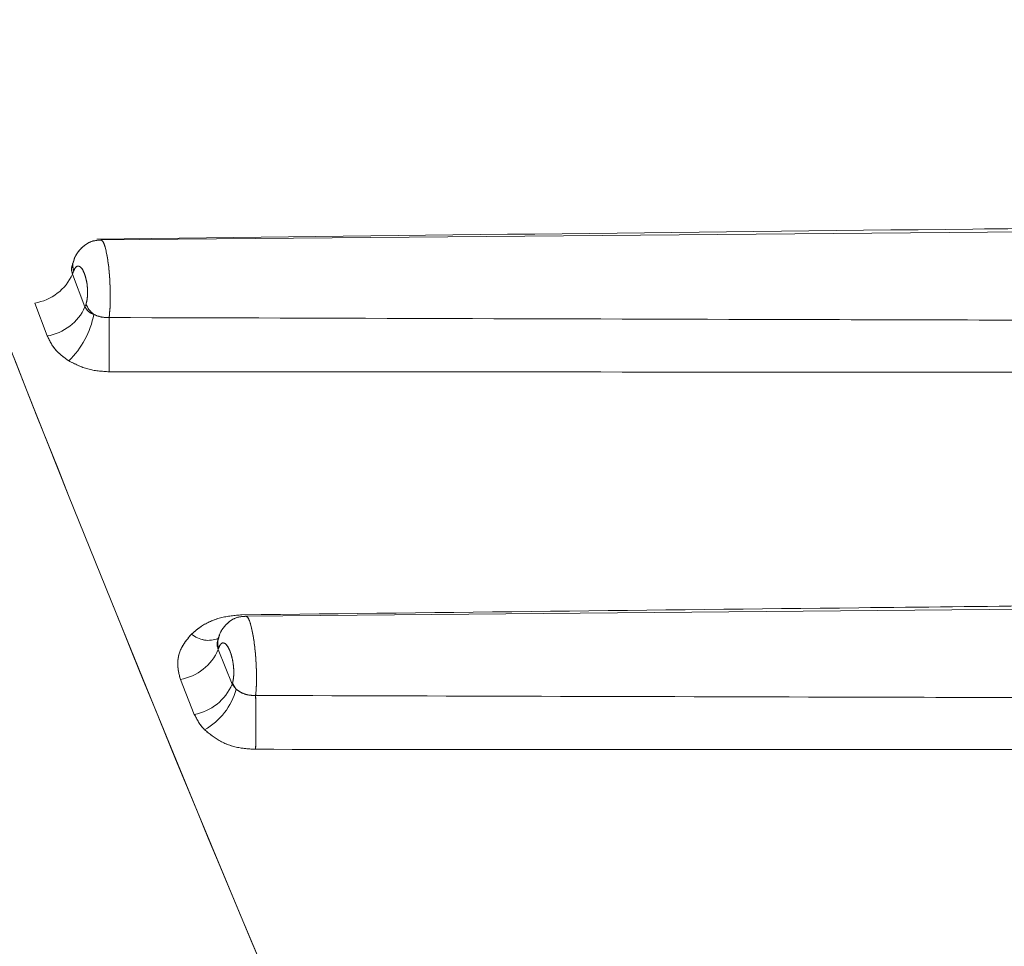
# Model space of a CAD drawing. Units: inches. Extents: x 4 to 149, y 2 to 97.
# Drawn here: x 41 to 41, y 85 to 85 of the extents above; entities that cross this region are included whole.
import ezdxf

# ---------------------------------------------------------------- set-up
doc = ezdxf.new("R2010")
doc.units = ezdxf.units.IN
doc.header["$LTSCALE"] = 9
doc.header["$MEASUREMENT"] = 0
doc.linetypes.add('PHANTOM', pattern=[0.49999999999999994, 0.25, -0.05, 0.05, -0.05, 0.05, -0.05])

msp = doc.modelspace()

# ---------------------------------------------------------------- linework, layer by layer
at = {"color": 7, "linetype": 'Continuous', "lineweight": 15}
for p, q in [((41.0944657262361, 84.77264758696204), (40.87827915847589, 84.77076095536705)), ((40.87495207157259, 84.7669288160051), (40.87481758456584, 84.76653949032242)), ((40.87481758456587, 84.7665394903227), (40.87634420526032, 84.76250133448977)), ((40.87168937483388, 84.75892519723446), (40.87016275413946, 84.76297590818974)), ((40.87634420526032, 84.76250133448977), (40.87647149834526, 84.76286994456554)), ((41.0944657262361, 84.72617830789804), (40.89613318131544, 84.72444748599992)), ((40.89280488580332, 84.72050238946136), (40.89274981541427, 84.72032408278513)), ((40.89274981541427, 84.72032408278513), (40.89445635373666, 84.7160434808913)), ((40.88980152331022, 84.71234096622055), (40.88809498498785, 84.71663195329099)), ((40.89445635373666, 84.7160434808913), (40.89450537386403, 84.71620227757379)), ((40.89445635373666, 84.7160434808913), (40.89495946364556, 84.71543162194206))]:
    msp.add_line(p, q, dxfattribs=at)
at = {"color": 7, "linetype": 'PHANTOM', "lineweight": 0}
for p, q in [((41.0944657262361, 84.77264758696204), (40.87827915847589, 84.77076095536705)), ((41.0944657262361, 84.77264758696204), (40.87827915847589, 84.77076095536705)), ((40.87495207157259, 84.7669288160051), (40.87481758456584, 84.76653949032242)), ((40.87495207157259, 84.7669288160051), (40.87481758456584, 84.76653949032242)), ((40.87481758456587, 84.7665394903227), (40.87634420526032, 84.76250133448977)), ((40.87481758456587, 84.7665394903227), (40.87634420526032, 84.76250133448977)), ((40.87168937483388, 84.75892519723446), (40.87016275413946, 84.76297590818974)), ((40.87168937483388, 84.75892519723446), (40.87016275413946, 84.76297590818974)), ((40.87634420526032, 84.76250133448977), (40.87647149834526, 84.76286994456554)), ((40.87634420526032, 84.76250133448977), (40.87647149834526, 84.76286994456554)), ((41.0944657262361, 84.72617830789804), (40.89613318131544, 84.72444748599992)), ((41.0944657262361, 84.72617830789804), (40.89613318131544, 84.72444748599992)), ((40.89280488580332, 84.72050238946136), (40.89274981541427, 84.72032408278513)), ((40.89280488580332, 84.72050238946136), (40.89274981541427, 84.72032408278513)), ((40.89274981541427, 84.72032408278513), (40.89445635373666, 84.7160434808913)), ((40.89274981541427, 84.72032408278513), (40.89445635373666, 84.7160434808913)), ((40.88980152331022, 84.71234096622055), (40.88809498498785, 84.71663195329099)), ((40.88980152331022, 84.71234096622055), (40.88809498498785, 84.71663195329099)), ((40.89445635373666, 84.7160434808913), (40.89450537386403, 84.71620227757379)), ((40.89445635373666, 84.7160434808913), (40.89450537386403, 84.71620227757379)), ((40.89445635373666, 84.7160434808913), (40.89495946364556, 84.71543162194206)), ((40.89445635373666, 84.7160434808913), (40.89495946364556, 84.71543162194206))]:
    msp.add_line(p, q, dxfattribs=at)
at = {"color": 7, "linetype": 'Continuous', "lineweight": 15, "flags": 128}
msp.add_lwpolyline([(40.89275622974775, 84.72170041740057), (40.89281365063399, 84.72186003553331), (40.89289788123653, 84.7220345106094)], dxfattribs=at)
at = {"color": 7, "linetype": 'PHANTOM', "lineweight": 0, "flags": 128}
msp.add_lwpolyline([(40.89275622974775, 84.72170041740057), (40.89281365063399, 84.72186003553331), (40.89289788123653, 84.7220345106094)], dxfattribs=at)
msp.add_lwpolyline([(40.89275622974775, 84.72170041740057), (40.89281365063399, 84.72186003553331), (40.89289788123653, 84.7220345106094)], dxfattribs=at)
at = {"color": 8, "linetype": 'Continuous', "lineweight": 15}
for centre, radius, start, end in [((40.87670197793021, 84.767562058344), 0.001860958924917101, 161.7249972795632, 199.8937781088758), ((40.89155683360146, 84.72470503395216), 0.003253145733254893, 229.8811412225233, 291.7828066861795), ((40.89454478560777, 84.72117305482124), 0.001864683178044637, 163.5716445284293, 201.0797584668628)]:
    msp.add_arc(centre, radius, start, end, dxfattribs=at)
at = {"color": 8, "linetype": 'PHANTOM', "lineweight": 0}
for centre, radius, start, end in [((40.87670197793021, 84.767562058344), 0.001860958924917101, 161.7249972795632, 199.8937781088758), ((40.87670197793021, 84.767562058344), 0.001860958924917101, 161.7249972795632, 199.8937781088758), ((40.89155683360146, 84.72470503395216), 0.003253145733254893, 229.8811412225233, 291.7828066861795), ((40.89155683360146, 84.72470503395216), 0.003253145733254893, 229.8811412225233, 291.7828066861795), ((40.89454478560777, 84.72117305482124), 0.001864683178044637, 163.5716445284293, 201.0797584668628), ((40.89454478560777, 84.72117305482124), 0.001864683178044637, 163.5716445284293, 201.0797584668628)]:
    msp.add_arc(centre, radius, start, end, dxfattribs=at)
at = {"color": 7, "linetype": 'Continuous', "lineweight": 15}
for centre, radius, start, end in [((40.86914302961731, 84.76912980779782), 0.006237813598322589, 279.4086364261699, 335.4642787164262), ((40.87915879453657, 84.76385864629248), 0.002863405651445144, 200.1994224668734, 232.6359813890056), ((40.87066301850039, 84.76507865698791), 0.006238467300603522, 279.4693858237704, 335.5981441296486), ((40.86698633636157, 84.76350298698144), 0.01060992393304002, 313.9416488588806, 349.5732642102776), ((40.5182674148008, 84.7578535651599), 0.3610687800796247, 359.4700453420105, 0.529954657988064), ((40.88701301959498, 84.72277637447587), 0.006238955105520394, 279.986779041989, 336.8548840925929), ((40.8887150953382, 84.71848413393114), 0.006238496233774864, 280.029139832965, 336.9692824640964), ((40.88703012166233, 84.7176137084949), 0.008224108827773557, 299.3526864497869, 344.6135549963918), ((40.89691527196607, 84.71710314205569), 0.002572773926524196, 200.4966729238901, 220.518661612256), ((40.5328347987945, 84.71135143650383), 0.3645370445880283, 359.4787821848696, 0.5212178152451438)]:
    msp.add_arc(centre, radius, start, end, dxfattribs=at)
at = {"color": 7, "linetype": 'PHANTOM', "lineweight": 0}
for centre, radius, start, end in [((40.86914302961732, 84.76912980779781), 0.006237813598306247, 279.4086364260625, 335.4642787164908), ((40.86914302961732, 84.76912980779781), 0.006237813598306247, 279.4086364260625, 335.4642787164908), ((40.87915879453657, 84.76385864629248), 0.002863405651445144, 200.1994224668734, 232.6359813890056), ((40.87915879453657, 84.76385864629248), 0.002863405651445144, 200.1994224668734, 232.6359813890056), ((40.87066301850039, 84.76507865698791), 0.006238467300603522, 279.4693858237704, 335.5981441296486), ((40.87066301850039, 84.76507865698791), 0.006238467300603522, 279.4693858237704, 335.5981441296486), ((40.86698633636157, 84.76350298698144), 0.01060992393304002, 313.9416488588806, 349.5732642102776), ((40.86698633636157, 84.76350298698144), 0.01060992393304002, 313.9416488588806, 349.5732642102776), ((40.5182674148008, 84.7578535651599), 0.3610687800796247, 359.4700453420105, 0.529954657988064), ((40.5182674148008, 84.7578535651599), 0.3610687800796247, 359.4700453420105, 0.529954657988064), ((40.887013019595, 84.72277637447587), 0.006238955105512783, 279.9867790418604, 336.8548840925416), ((40.887013019595, 84.72277637447586), 0.006238955105497554, 279.9867790418188, 336.8548840926359), ((40.8887150953382, 84.71848413393114), 0.006238496233774864, 280.029139832965, 336.9692824640964), ((40.8887150953382, 84.71848413393114), 0.006238496233774864, 280.029139832965, 336.9692824640964), ((40.88703012166234, 84.7176137084949), 0.008224108827765761, 299.3526864497006, 344.6135549963655), ((40.8870301216623, 84.71761370849492), 0.008224108827811433, 299.3526864498624, 344.6135549962534), ((40.89691527196623, 84.71710314205576), 0.002572773926689462, 200.4966729241534, 220.5186616111972), ((40.89691527196623, 84.71710314205576), 0.002572773926689462, 200.4966729241534, 220.5186616111972), ((40.53283479879371, 84.7113514365038), 0.3645370445888167, 359.4787821848752, 0.5212178152484831), ((40.53283479879371, 84.7113514365038), 0.3645370445888167, 359.4787821848752, 0.5212178152484831)]:
    msp.add_arc(centre, radius, start, end, dxfattribs=at)
at = {"color": 7, "linetype": 'Continuous', "lineweight": 15}
for points, knots in [([(40.82380403371103, 84.86971143625856), (40.85033405956228, 84.80005235322469), (40.88077748024471, 84.72011798825109), (40.91542515902727, 84.64125650596924), (40.91987899647459, 84.63111913933228)], [0, 0, 0, 0, 0.8714535113513654, 1, 1, 1, 1]), ([(40.87333069221022, 84.59109608974677), (40.86887480311582, 84.60137068525268), (40.8339501115797, 84.6819016569848), (40.80367135313779, 84.76447724964939), (40.77725572944665, 84.83651738253944)], [0, 0, 0, 0, 0.1275856392256582, 1, 1, 1, 1]), ([(40.90217486799735, 82.88379387243867), (40.75846459595097, 82.9892135553226), (40.47034998151009, 83.20056206128594), (40.06942259379014, 83.55148246498032), (39.69374840291527, 83.9250221653466), (39.32963305578337, 84.33542452573461), (39.10836323629812, 84.63579358806113), (38.99124411445241, 84.79478029890646)], [0, 0, 0, 0, 0.1968194156333332, 0.394589400202224, 0.5877469426546694, 0.7817925817139735, 1, 1, 1, 1]), ([(40.87780909746358, 84.77085793322674), (40.91376338658188, 84.77127055114092), (40.95735079882483, 84.77177076815438), (41.02956971649431, 84.77257419293898), (41.06583430423203, 84.77296885334401), (41.0944657262361, 84.77328044350152)], [0, 0, 0, 0, 0.4978530747762238, 0.603547663960315, 1, 1, 1, 1]), ([(40.87828536500569, 84.770731297866), (40.87792736329518, 84.77070686966582), (40.87718015908554, 84.77065588428366), (40.87620151586665, 84.77008736425638), (40.87546512487796, 84.76927625786487), (40.87506732521698, 84.76861779987814), (40.87497072472081, 84.76820364822181), (40.87495493182634, 84.76813593994224)], [0, 0, 0, 0, 0.2288282738948602, 0.4775995323822578, 0.7103548650575495, 0.9526468783257497, 1, 1, 1, 1]), ([(40.87483659505, 84.76785304567322), (40.87480332279614, 84.76781114639459), (40.87476737100837, 84.76776587281681), (40.87486931897027, 84.76787044719099), (40.87487691728565, 84.76787824125633)], [0, 0, 0, 0, 0.925468687723418, 1, 1, 1, 1]), ([(40.87647149834526, 84.76286994456554), (40.87648479107976, 84.76291067749968), (40.87655542631867, 84.7631271251037), (40.87664687539778, 84.76362461019727), (40.87667911242808, 84.76443743992317), (40.87660586696913, 84.7653366867132), (40.87642296324008, 84.76621905432131), (40.87614698933515, 84.76695197819227), (40.87581756213741, 84.7674224640593), (40.87548507832848, 84.76757229100069), (40.87517715396272, 84.76743118768448), (40.87502716019928, 84.76709640974475), (40.87495207157259, 84.7669288160051)], [0, 0, 0, 0, 0.02273578692067185, 0.1208139484277892, 0.2198092250824864, 0.3234826518882744, 0.4339069575123478, 0.5498355054571142, 0.6671166703097642, 0.7811622207584846, 0.8904472563754676, 1, 1, 1, 1]), ([(40.87634420526032, 84.76250133448977), (40.87648095787588, 84.76228458837844), (40.87673241862809, 84.7618860355612), (40.87720533229912, 84.7616778092486), (40.87742105998436, 84.76158282324339)], [0, 0, 0, 0, 0.5438328421049022, 1, 1, 1, 1]), ([(40.87742105998436, 84.76158282324339), (40.87771157978575, 84.76145709852933), (40.87828929333853, 84.76120708847537), (40.87897825318193, 84.7611978160256), (40.87932074984143, 84.76119320649269)], [0, 0, 0, 0, 0.5028786324991001, 1, 1, 1, 1]), ([(40.87932074984143, 84.76119320649269), (40.9073880660985, 84.76110813672919), (40.94309292673539, 84.76099991818694), (41.01480791584015, 84.76081447169275), (41.058455593896, 84.76072286368621), (41.0944657262361, 84.76064728540608)], [0, 0, 0, 0, 0.3913730944827589, 0.4978716763493291, 1, 1, 1, 1]), ([(40.87434883228975, 84.75586334434762), (40.8738139453002, 84.75624380880878), (40.87261637711855, 84.75709563759102), (40.87201960312895, 84.75827344872019), (40.87168937483388, 84.75892519723446)], [0, 0, 0, 0, 0.4466442894405526, 1, 1, 1, 1]), ([(40.87932074984143, 84.754513923827), (40.87842098973903, 84.75457469280389), (40.87661315471642, 84.75469679233282), (40.87510591718955, 84.75547330320117), (40.87434883228975, 84.75586334434762)], [0, 0, 0, 0, 0.4977003383312122, 1, 1, 1, 1]), ([(41.0944657262361, 84.75448437594298), (41.0584555671994, 84.754479267759), (41.01480784154284, 84.75447307615586), (40.94309286485639, 84.7544848896063), (40.90738804562983, 84.75450114532563), (40.87932074984143, 84.75451392382705)], [0, 0, 0, 0, 0.5021274292176083, 0.6086260339139792, 1, 1, 1, 1]), ([(40.89566747987516, 84.72459520787743), (40.92097965156368, 84.72488468876728), (40.9539767784743, 84.72526205811266), (41.0202428447073, 84.72600265949033), (41.06119678274425, 84.72644876803298), (41.0944657262361, 84.7268111644375)], [0, 0, 0, 0, 0.3819788401506623, 0.4979503308022752, 1, 1, 1, 1]), ([(40.8894605866256, 84.72221732300072), (40.88984842917603, 84.72255105671815), (40.89083925075897, 84.72340364643478), (40.89297326322006, 84.72435627370534), (40.8947694681788, 84.72451556852074), (40.89566747987516, 84.72459520787743)], [0, 0, 0, 0, 0.243363071974909, 0.6217197776022201, 1, 1, 1, 1]), ([(40.89613873615193, 84.7244151364032), (40.89578560414398, 84.72439273454677), (40.89503664781833, 84.72434522253515), (40.89405290543903, 84.72377320368054), (40.89331414119869, 84.72295389663863), (40.89290296301741, 84.7222539171368), (40.89281226100069, 84.72179798178301), (40.89279031037112, 84.72168764169993)], [0, 0, 0, 0, 0.2189918805645856, 0.4644590422902243, 0.6915536928162012, 0.9253534719861838, 1, 1, 1, 1]), ([(40.88809498498785, 84.71663195329099), (40.88792131610649, 84.71730260307697), (40.88757397671197, 84.71864390895036), (40.88812153534323, 84.72063372269723), (40.88903348603548, 84.72171222164052), (40.8894605866256, 84.72221732300073)], [0, 0, 0, 0, 0.3471125802572631, 0.694228421974194, 1, 1, 1, 1]), ([(40.89450537386403, 84.71620227757379), (40.89451785829139, 84.71624532097098), (40.8945845081201, 84.71647511405351), (40.89466435532475, 84.71700568998213), (40.89467199473972, 84.71787520481682), (40.89456519884938, 84.71883813986605), (40.89434398093964, 84.71977633482872), (40.89403276657978, 84.72054586988098), (40.89367779413367, 84.72103260774286), (40.89333180517808, 84.72118286856886), (40.89302051662715, 84.72103065490576), (40.89287682206368, 84.72067862326635), (40.89280488580332, 84.72050238946136)], [0, 0, 0, 0, 0.02257242206567514, 0.1205059726946538, 0.2203400547566963, 0.3256122644188924, 0.4376776316919007, 0.5544194751038433, 0.6713091103138926, 0.7840591179761838, 0.8918958439364144, 1, 1, 1, 1]), ([(40.89495946364555, 84.71543162194203), (40.89519386574808, 84.715261003256), (40.89566217394685, 84.71492012692143), (40.89653558080511, 84.71467340525665), (40.89711475659431, 84.7146692912352), (40.89735675988989, 84.71466757222903)], [0, 0, 0, 0, 0.3684451131950743, 0.7361105785301487, 1, 1, 1, 1]), ([(40.89735675988989, 84.71466757222903), (40.92238539183958, 84.71459421250498), (40.95510391951629, 84.71449831344958), (41.02080690585181, 84.71433177434834), (41.06148126456502, 84.71424686374277), (41.0944657262361, 84.7141780063421)], [0, 0, 0, 0, 0.3809360022565139, 0.4979762840392151, 1, 1, 1, 1]), ([(40.89106144952166, 84.71044541987754), (40.89104496598962, 84.71046227858814), (40.89049095655958, 84.71102889772199), (40.89014103428796, 84.71169483889896), (40.88980152331022, 84.71234096622055)], [0, 0, 0, 0, 0.02975316149437574, 1, 1, 1, 1]), ([(40.89735675988988, 84.70803530077914), (40.89671845790375, 84.70807184950074), (40.89519006980535, 84.70815936392543), (40.89289307475324, 84.70892700099037), (40.89167200046059, 84.70993927262576), (40.89106144952166, 84.71044541987754)], [0, 0, 0, 0, 0.2639231666046344, 0.63195326896498, 1, 1, 1, 1]), ([(41.0944657262361, 84.708015096879), (41.08613271616002, 84.70801339782598), (41.04446766506116, 84.70800490256083), (40.9787645989411, 84.70800392021698), (40.92139475059078, 84.70802603477154), (40.89735675988989, 84.70803530077923)], [0, 0, 0, 0, 0.1268281205193683, 0.6341406135315532, 1, 1, 1, 1])]:
    msp.add_open_spline(points, degree=3, knots=knots, dxfattribs=at)
at = {"color": 7, "linetype": 'PHANTOM', "lineweight": 0}
for points, knots in [([(40.82380403371103, 84.86971143625856), (40.85033405956228, 84.80005235322469), (40.88077748024471, 84.72011798825109), (40.91542515902727, 84.64125650596924), (40.91987899647459, 84.63111913933228)], [0, 0, 0, 0, 0.8714535113513656, 1, 1, 1, 1]), ([(40.82380403371103, 84.86971143625856), (40.85033405956228, 84.80005235322469), (40.88077748024471, 84.72011798825109), (40.91542515902727, 84.64125650596924), (40.91987899647459, 84.63111913933228)], [0, 0, 0, 0, 0.8714535113513657, 1, 1, 1, 1]), ([(40.87333069221022, 84.59109608974677), (40.86887480311582, 84.60137068525268), (40.8339501115797, 84.6819016569848), (40.80367135313779, 84.7644772496494), (40.77725572944665, 84.83651738253944)], [0, 0, 0, 0, 0.1275856392256494, 1, 1, 1, 1]), ([(40.87333069221022, 84.59109608974677), (40.86887480311582, 84.60137068525268), (40.8339501115797, 84.6819016569848), (40.80367135313779, 84.7644772496494), (40.77725572944665, 84.83651738253944)], [0, 0, 0, 0, 0.1275856392256416, 1, 1, 1, 1]), ([(40.90217486799735, 82.88379387243867), (40.75846459595097, 82.9892135553226), (40.47034998151009, 83.20056206128594), (40.06942259379014, 83.55148246498032), (39.69374840291527, 83.9250221653466), (39.32963305578337, 84.33542452573461), (39.10836323629812, 84.63579358806113), (38.99124411445241, 84.79478029890646)], [0, 0, 0, 0, 0.1968194156333332, 0.394589400202224, 0.5877469426546694, 0.7817925817139735, 1, 1, 1, 1]), ([(40.90217486799735, 82.88379387243867), (40.75846459595097, 82.9892135553226), (40.47034998151009, 83.20056206128594), (40.06942259379014, 83.55148246498032), (39.69374840291527, 83.9250221653466), (39.32963305578337, 84.33542452573461), (39.10836323629812, 84.63579358806113), (38.99124411445241, 84.79478029890646)], [0, 0, 0, 0, 0.1968194156333332, 0.394589400202224, 0.5877469426546694, 0.7817925817139735, 1, 1, 1, 1]), ([(40.87780909746358, 84.77085793322674), (40.91376338658188, 84.77127055114092), (40.95735079882483, 84.77177076815438), (41.02956971649431, 84.77257419293898), (41.06583430423203, 84.77296885334401), (41.0944657262361, 84.77328044350152)], [0, 0, 0, 0, 0.4978530747762239, 0.6035476639603151, 1, 1, 1, 1]), ([(40.87780909746358, 84.77085793322674), (40.91376338658188, 84.77127055114092), (40.95735079882483, 84.77177076815438), (41.02956971649431, 84.77257419293899), (41.06583430423203, 84.77296885334403), (41.0944657262361, 84.77328044350152)], [0, 0, 0, 0, 0.4978530747762239, 0.6035476639603151, 1, 1, 1, 1]), ([(40.87828536500569, 84.770731297866), (40.87792736329517, 84.77070686966582), (40.87718015908554, 84.77065588428366), (40.87620151586665, 84.77008736425638), (40.87546512487797, 84.76927625786487), (40.87506732521698, 84.76861779987814), (40.87497072472081, 84.76820364822181), (40.87495493182634, 84.76813593994224)], [0, 0, 0, 0, 0.2288282738959903, 0.4775995323817042, 0.7103548650560413, 0.95264687832568, 1, 1, 1, 1]), ([(40.87828536500569, 84.770731297866), (40.87792736329516, 84.77070686966582), (40.87718015908553, 84.77065588428366), (40.87620151586664, 84.77008736425638), (40.87546512487797, 84.76927625786487), (40.87506732521698, 84.76861779987814), (40.87497072472081, 84.76820364822181), (40.87495493182634, 84.76813593994224)], [0, 0, 0, 0, 0.2288282738988149, 0.4775995323813532, 0.7103548650558922, 0.9526468783273885, 1, 1, 1, 1]), ([(40.87483659505001, 84.76785304567322), (40.87480332279614, 84.76781114639459), (40.87476737100837, 84.76776587281681), (40.87486931897028, 84.76787044719099), (40.87487691728565, 84.76787824125633)], [0, 0, 0, 0, 0.9254686877326427, 1, 1, 1, 1]), ([(40.87483659505001, 84.76785304567322), (40.87480332279614, 84.76781114639459), (40.87476737100837, 84.76776587281681), (40.87486931897028, 84.76787044719099), (40.87487691728565, 84.76787824125633)], [0, 0, 0, 0, 0.9254686877422956, 0.9999999999999999, 0.9999999999999999, 0.9999999999999999, 0.9999999999999999]), ([(40.87647149834526, 84.76286994456554), (40.87648479107976, 84.76291067749968), (40.87655542631867, 84.7631271251037), (40.87664687539778, 84.76362461019727), (40.87667911242808, 84.76443743992317), (40.87660586696913, 84.7653366867132), (40.87642296324008, 84.76621905432131), (40.87614698933515, 84.76695197819227), (40.87581756213741, 84.7674224640593), (40.87548507832848, 84.76757229100069), (40.87517715396272, 84.76743118768448), (40.87502716019928, 84.76709640974475), (40.87495207157259, 84.7669288160051)], [0, 0, 0, 0, 0.02273578692066993, 0.120813948427779, 0.2198092250824678, 0.3234826518882471, 0.4339069575123111, 0.5498355054567174, 0.6671166703098332, 0.7811622207585339, 0.8904472563755077, 1, 1, 1, 1]), ([(40.87647149834526, 84.76286994456554), (40.87648479107976, 84.76291067749968), (40.87655542631867, 84.7631271251037), (40.87664687539778, 84.76362461019727), (40.87667911242808, 84.76443743992317), (40.87660586696913, 84.7653366867132), (40.87642296324008, 84.76621905432131), (40.87614698933515, 84.76695197819227), (40.87581756213741, 84.7674224640593), (40.87548507832847, 84.76757229100069), (40.87517715396272, 84.76743118768448), (40.87502716019928, 84.76709640974475), (40.87495207157259, 84.7669288160051)], [0, 0, 0, 0, 0.02273578692066765, 0.1208139484277669, 0.2198092250824458, 0.3234826518882147, 0.4339069575122677, 0.5498355054563541, 0.6671166703099074, 0.7811622207585865, 0.8904472563755493, 1, 1, 1, 1]), ([(40.87634420526032, 84.76250133448977), (40.87648095787588, 84.76228458837844), (40.87673241862809, 84.7618860355612), (40.87720533229912, 84.76167780924861), (40.87742105998436, 84.76158282324339)], [0, 0, 0, 0, 0.543832842105716, 1, 1, 1, 1]), ([(40.87634420526032, 84.76250133448977), (40.87648095787588, 84.76228458837844), (40.87673241862809, 84.7618860355612), (40.87720533229912, 84.76167780924861), (40.87742105998436, 84.76158282324339)], [0, 0, 0, 0, 0.5438328421065297, 0.9999999999999999, 0.9999999999999999, 0.9999999999999999, 0.9999999999999999]), ([(40.87742105998436, 84.76158282324339), (40.87771157978575, 84.76145709852933), (40.87828929333853, 84.76120708847537), (40.87897825318193, 84.7611978160256), (40.87932074984143, 84.76119320649269)], [0, 0, 0, 0, 0.5028786324995403, 1, 1, 1, 1]), ([(40.87742105998436, 84.76158282324339), (40.87771157978575, 84.76145709852933), (40.87828929333853, 84.76120708847537), (40.87897825318193, 84.7611978160256), (40.87932074984143, 84.76119320649269)], [0, 0, 0, 0, 0.5028786324999807, 1, 1, 1, 1]), ([(40.87932074984143, 84.76119320649269), (40.9073880660985, 84.76110813672919), (40.94309292673539, 84.76099991818694), (41.01480791584015, 84.76081447169275), (41.05845559389599, 84.76072286368621), (41.0944657262361, 84.76064728540608)], [0, 0, 0, 0, 0.3913730944827588, 0.4978716763493289, 1, 1, 1, 1]), ([(40.87932074984143, 84.76119320649269), (40.9073880660985, 84.76110813672919), (40.94309292673539, 84.76099991818694), (41.01480791584015, 84.76081447169275), (41.05845559389599, 84.76072286368621), (41.0944657262361, 84.76064728540608)], [0, 0, 0, 0, 0.3913730944827587, 0.4978716763493287, 1, 1, 1, 1]), ([(40.87434883228975, 84.75586334434762), (40.8738139453002, 84.75624380880878), (40.87261637711855, 84.75709563759102), (40.87201960312895, 84.75827344872019), (40.87168937483388, 84.75892519723446)], [0, 0, 0, 0, 0.4466442894398359, 1, 1, 1, 1]), ([(40.87434883228975, 84.75586334434762), (40.8738139453002, 84.75624380880878), (40.87261637711854, 84.75709563759102), (40.87201960312895, 84.75827344872019), (40.87168937483388, 84.75892519723446)], [0, 0, 0, 0, 0.4466442894390887, 1, 1, 1, 1]), ([(40.87932074984143, 84.754513923827), (40.87842098973903, 84.75457469280389), (40.87661315471642, 84.75469679233284), (40.87510591718955, 84.75547330320117), (40.87434883228975, 84.75586334434762)], [0, 0, 0, 0, 0.4977003383308916, 1, 1, 1, 1]), ([(40.87932074984143, 84.75451392382702), (40.87842098973903, 84.75457469280389), (40.87661315471642, 84.75469679233284), (40.87510591718955, 84.75547330320117), (40.87434883228975, 84.75586334434762)], [0, 0, 0, 0, 0.4977003383305513, 1, 1, 1, 1]), ([(41.0944657262361, 84.75448437594298), (41.0584555671994, 84.754479267759), (41.01480784154284, 84.75447307615586), (40.94309286485639, 84.7544848896063), (40.90738804562983, 84.75450114532563), (40.87932074984143, 84.75451392382705)], [0, 0, 0, 0, 0.5021274292176083, 0.6086260339139792, 1, 1, 1, 1]), ([(41.0944657262361, 84.75448437594298), (41.0584555671994, 84.754479267759), (41.01480784154284, 84.75447307615586), (40.94309286485639, 84.7544848896063), (40.90738804562983, 84.75450114532563), (40.87932074984143, 84.75451392382705)], [0, 0, 0, 0, 0.5021274292176083, 0.6086260339139792, 1, 1, 1, 1]), ([(40.89566747987516, 84.72459520787743), (40.92097965156368, 84.72488468876728), (40.9539767784743, 84.72526205811268), (41.0202428447073, 84.72600265949033), (41.06119678274425, 84.72644876803298), (41.0944657262361, 84.7268111644375)], [0, 0, 0, 0, 0.3819788401506623, 0.4979503308022752, 1, 1, 1, 1]), ([(40.89566747987516, 84.72459520787743), (40.92097965156368, 84.72488468876728), (40.9539767784743, 84.72526205811268), (41.0202428447073, 84.72600265949033), (41.06119678274425, 84.72644876803298), (41.0944657262361, 84.7268111644375)], [0, 0, 0, 0, 0.3819788401506624, 0.4979503308022752, 1, 1, 1, 1]), ([(40.8894605866256, 84.72221732300072), (40.88984842917603, 84.72255105671815), (40.89083925075897, 84.72340364643478), (40.89297326322006, 84.72435627370534), (40.8947694681788, 84.72451556852074), (40.89566747987516, 84.72459520787743)], [0, 0, 0, 0, 0.2433630719750788, 0.6217197776024459, 1, 1, 1, 1]), ([(40.8894605866256, 84.72221732300072), (40.88984842917603, 84.72255105671815), (40.89083925075897, 84.72340364643478), (40.89297326322006, 84.72435627370534), (40.8947694681788, 84.72451556852074), (40.89566747987516, 84.72459520787743)], [0, 0, 0, 0, 0.243363071975248, 0.6217197776026738, 1, 1, 1, 1]), ([(40.89613873615193, 84.7244151364032), (40.89578560414398, 84.72439273454677), (40.89503664781834, 84.72434522253515), (40.89405290543904, 84.72377320368054), (40.89331414119869, 84.72295389663863), (40.89290296301741, 84.7222539171368), (40.89281226100069, 84.72179798178301), (40.89279031037112, 84.72168764169993)], [0, 0, 0, 0, 0.2189918805638117, 0.4644590422888814, 0.6915536928144534, 0.9253534719860461, 1, 1, 1, 1]), ([(40.89613873615193, 84.7244151364032), (40.89578560414398, 84.72439273454677), (40.89503664781833, 84.72434522253515), (40.89405290543903, 84.72377320368054), (40.89331414119869, 84.72295389663863), (40.89290296301741, 84.7222539171368), (40.89281226100069, 84.72179798178301), (40.89279031037112, 84.72168764169993)], [0, 0, 0, 0, 0.2189918805647337, 0.464459042289877, 0.6915536928147988, 0.9253534719864889, 1, 1, 1, 1]), ([(40.88809498498785, 84.71663195329099), (40.88792131610649, 84.71730260307697), (40.88757397671197, 84.71864390895036), (40.88812153534323, 84.72063372269723), (40.88903348603548, 84.72171222164052), (40.8894605866256, 84.72221732300073)], [0, 0, 0, 0, 0.3471125802571067, 0.6942284219742842, 1, 1, 1, 1]), ([(40.88809498498785, 84.71663195329099), (40.88792131610649, 84.71730260307697), (40.88757397671197, 84.71864390895036), (40.88812153534323, 84.72063372269722), (40.88903348603548, 84.72171222164052), (40.8894605866256, 84.72221732300073)], [0, 0, 0, 0, 0.3471125802569456, 0.6942284219743723, 1, 1, 1, 1]), ([(40.89450537386403, 84.71620227757379), (40.89451785829139, 84.71624532097098), (40.8945845081201, 84.7164751140535), (40.89466435532475, 84.71700568998213), (40.89467199473972, 84.71787520481682), (40.89456519884938, 84.71883813986605), (40.89434398093964, 84.71977633482872), (40.89403276657978, 84.72054586988098), (40.89367779413367, 84.72103260774286), (40.89333180517808, 84.72118286856886), (40.89302051662715, 84.72103065490576), (40.89287682206368, 84.72067862326635), (40.89280488580332, 84.72050238946136)], [0, 0, 0, 0, 0.02257242206639972, 0.1205059726947685, 0.2203400547570428, 0.3256122644192362, 0.4376776316921333, 0.554419475104063, 0.6713091103140547, 0.7840591179758307, 0.8918958439364676, 0.9999999999999999, 0.9999999999999999, 0.9999999999999999, 0.9999999999999999]), ([(40.89450537386403, 84.71620227757379), (40.89451785829139, 84.71624532097098), (40.8945845081201, 84.7164751140535), (40.89466435532476, 84.71700568998214), (40.89467199473972, 84.71787520481682), (40.89456519884938, 84.71883813986605), (40.89434398093964, 84.71977633482872), (40.89403276657978, 84.72054586988098), (40.89367779413367, 84.72103260774286), (40.89333180517808, 84.72118286856886), (40.89302051662715, 84.72103065490576), (40.89287682206368, 84.72067862326635), (40.89280488580332, 84.72050238946136)], [0, 0, 0, 0, 0.02257242206704101, 0.1205059726948567, 0.2203400547573731, 0.3256122644195594, 0.4376776316923486, 0.554419475104269, 0.6713091103142069, 0.7840591179754711, 0.8918958439365176, 1, 1, 1, 1]), ([(40.89495946364555, 84.71543162194203), (40.89519386574808, 84.715261003256), (40.89566217394685, 84.71492012692143), (40.89653558080511, 84.71467340525665), (40.89711475659431, 84.7146692912352), (40.89735675988989, 84.71466757222903)], [0, 0, 0, 0, 0.3684451131949035, 0.7361105785304347, 1, 1, 1, 1]), ([(40.89495946364555, 84.71543162194203), (40.89519386574808, 84.715261003256), (40.89566217394685, 84.71492012692143), (40.89653558080511, 84.71467340525665), (40.89711475659431, 84.7146692912352), (40.89735675988989, 84.71466757222903)], [0, 0, 0, 0, 0.3684451131947327, 0.7361105785307206, 1, 1, 1, 1]), ([(40.89735675988989, 84.71466757222903), (40.92238539183958, 84.71459421250498), (40.95510391951629, 84.71449831344958), (41.02080690585181, 84.71433177434834), (41.06148126456502, 84.71424686374277), (41.0944657262361, 84.7141780063421)], [0, 0, 0, 0, 0.3809360022565139, 0.4979762840392151, 1, 1, 1, 1]), ([(40.89735675988989, 84.71466757222903), (40.92238539183958, 84.71459421250498), (40.95510391951629, 84.71449831344958), (41.02080690585181, 84.71433177434834), (41.06148126456502, 84.71424686374277), (41.0944657262361, 84.7141780063421)], [0, 0, 0, 0, 0.3809360022565139, 0.4979762840392151, 1, 1, 1, 1]), ([(40.89106144952166, 84.71044541987754), (40.89104496598962, 84.71046227858814), (40.89049095655955, 84.71102889772202), (40.89014103428795, 84.71169483889898), (40.88980152331022, 84.71234096622055)], [0, 0, 0, 0, 0.02975316149260131, 1, 1, 1, 1]), ([(40.89106144952166, 84.71044541987754), (40.89104496598962, 84.71046227858814), (40.89049095655952, 84.71102889772204), (40.89014103428794, 84.71169483889899), (40.88980152331022, 84.71234096622055)], [0, 0, 0, 0, 0.0297531614908269, 1, 1, 1, 1]), ([(40.89735675988988, 84.70803530077914), (40.89671845790375, 84.70807184950074), (40.89519006980535, 84.70815936392543), (40.89289307475324, 84.70892700099037), (40.89167200046059, 84.70993927262576), (40.89106144952166, 84.71044541987754)], [0, 0, 0, 0, 0.2639231666045951, 0.6319532689648136, 0.9999999999999999, 0.9999999999999999, 0.9999999999999999, 0.9999999999999999]), ([(40.89735675988988, 84.70803530077914), (40.89671845790375, 84.70807184950074), (40.89519006980535, 84.70815936392543), (40.89289307475324, 84.70892700099037), (40.89167200046059, 84.70993927262576), (40.89106144952166, 84.71044541987754)], [0, 0, 0, 0, 0.2639231666045603, 0.6319532689646497, 1, 1, 1, 1]), ([(41.0944657262361, 84.708015096879), (41.08613271616002, 84.70801339782598), (41.04446766506116, 84.70800490256083), (40.9787645989411, 84.70800392021698), (40.92139475059078, 84.70802603477154), (40.89735675988989, 84.70803530077923)], [0, 0, 0, 0, 0.1268281205193683, 0.6341406135315532, 1, 1, 1, 1]), ([(41.0944657262361, 84.708015096879), (41.08613271616002, 84.70801339782598), (41.04446766506116, 84.70800490256083), (40.9787645989411, 84.70800392021698), (40.92139475059078, 84.70802603477154), (40.89735675988989, 84.70803530077923)], [0, 0, 0, 0, 0.1268281205193683, 0.6341406135315532, 1, 1, 1, 1])]:
    msp.add_open_spline(points, degree=3, knots=knots, dxfattribs=at)
at = {"color": 8, "linetype": 'Continuous', "lineweight": 15}
for points, knots in [([(40.87827918401045, 84.77075802939711), (40.87838830756627, 84.770694904217), (40.87861094747662, 84.77056611273532), (40.87894212378977, 84.76951137533783), (40.87921758038866, 84.76794503660163), (40.8793997261101, 84.76605500381963), (40.87947087816075, 84.76414974251635), (40.87944457957649, 84.76245581589349), (40.87936018511784, 84.7615953017625), (40.87932074984143, 84.76119320649275)], [0, 0, 0, 0, 0.1479444391600037, 0.3018444223558743, 0.4557897791391324, 0.6047106122067991, 0.7460963192059471, 0.8813575915355805, 1, 1, 1, 1]), ([(40.87486690301443, 84.7678444297578), (40.87479243305062, 84.76765065026872), (40.87461506657928, 84.7671891221245), (40.87474323156489, 84.76677799789815), (40.8748175845658, 84.76653949032266)], [0, 0, 0, 0, 0.4198649454348998, 1, 1, 1, 1]), ([(40.89613325809039, 84.72443868846209), (40.8962438948306, 84.72437986938985), (40.89647237617794, 84.72425839924487), (40.89682786102257, 84.72320388107173), (40.89713882995125, 84.72160718642493), (40.89735946461418, 84.71965483361458), (40.89746372268822, 84.71767445270928), (40.89746144325258, 84.7159420538582), (40.89738941243439, 84.71506510500846), (40.89735675988988, 84.71466757222916)], [0, 0, 0, 0, 0.1445529255805256, 0.298523321795224, 0.4538152448245525, 0.6051554964873602, 0.7491423450303829, 0.8862828307279623, 1, 1, 1, 1]), ([(40.89277969321609, 84.72165735554871), (40.89270560487994, 84.72145431169216), (40.89253380890293, 84.72098349375337), (40.89267150297152, 84.72056315003987), (40.89274981541421, 84.72032408278513)], [0, 0, 0, 0, 0.4312576897340548, 1, 1, 1, 1])]:
    msp.add_open_spline(points, degree=3, knots=knots, dxfattribs=at)
at = {"color": 8, "linetype": 'PHANTOM', "lineweight": 0}
for points, knots in [([(40.87827918401045, 84.77075802939711), (40.87838830756627, 84.770694904217), (40.87861094747662, 84.77056611273532), (40.87894212378977, 84.76951137533783), (40.87921758038866, 84.76794503660163), (40.8793997261101, 84.76605500381963), (40.87947087816075, 84.76414974251635), (40.87944457957649, 84.76245581589347), (40.87936018511784, 84.7615953017625), (40.87932074984143, 84.76119320649275)], [0, 0, 0, 0, 0.147944439159996, 0.3018444223558391, 0.4557897791392729, 0.6047106122067724, 0.7460963192059363, 0.8813575915354253, 1, 1, 1, 1]), ([(40.87827918401045, 84.77075802939711), (40.87838830756627, 84.770694904217), (40.87861094747662, 84.77056611273532), (40.87894212378978, 84.76951137533783), (40.87921758038866, 84.76794503660163), (40.8793997261101, 84.76605500381963), (40.87947087816075, 84.76414974251635), (40.87944457957649, 84.76245581589347), (40.87936018511784, 84.7615953017625), (40.87932074984143, 84.76119320649275)], [0, 0, 0, 0, 0.1479444391599847, 0.3018444223557953, 0.4557897791393962, 0.6047106122067287, 0.746096319205904, 0.8813575915352493, 1, 1, 1, 1]), ([(40.87486690301444, 84.7678444297578), (40.87479243305062, 84.76765065026872), (40.87461506657928, 84.7671891221245), (40.87474323156489, 84.76677799789815), (40.8748175845658, 84.76653949032266)], [0, 0, 0, 0, 0.419864945434985, 0.9999999999999999, 0.9999999999999999, 0.9999999999999999, 0.9999999999999999]), ([(40.87486690301444, 84.7678444297578), (40.87479243305062, 84.76765065026872), (40.87461506657928, 84.7671891221245), (40.87474323156489, 84.76677799789815), (40.8748175845658, 84.76653949032266)], [0, 0, 0, 0, 0.4198649454358678, 0.9999999999999999, 0.9999999999999999, 0.9999999999999999, 0.9999999999999999]), ([(40.89613325809039, 84.72443868846209), (40.8962438948306, 84.72437986938985), (40.89647237617794, 84.72425839924487), (40.89682786102257, 84.72320388107173), (40.89713882995125, 84.72160718642493), (40.89735946461418, 84.71965483361458), (40.89746372268822, 84.71767445270926), (40.89746144325258, 84.7159420538582), (40.89738941243439, 84.71506510500846), (40.89735675988988, 84.71466757222916)], [0, 0, 0, 0, 0.1445529255805411, 0.2985233217952367, 0.4538152448245625, 0.6051554964873674, 0.7491423450303876, 0.8862828307279644, 1, 1, 1, 1]), ([(40.89613325809039, 84.72443868846209), (40.8962438948306, 84.72437986938985), (40.89647237617794, 84.72425839924487), (40.89682786102257, 84.72320388107173), (40.89713882995125, 84.72160718642493), (40.89735946461418, 84.71965483361458), (40.89746372268822, 84.71767445270928), (40.89746144325258, 84.7159420538582), (40.89738941243439, 84.71506510500846), (40.89735675988988, 84.71466757222916)], [0, 0, 0, 0, 0.1445529255805519, 0.2985233217952456, 0.4538152448245694, 0.6051554964873724, 0.7491423450303907, 0.8862828307279658, 1, 1, 1, 1]), ([(40.8927796932161, 84.72165735554873), (40.89270560487994, 84.72145431169216), (40.89253380890293, 84.72098349375338), (40.89267150297152, 84.72056315003987), (40.89274981541421, 84.72032408278513)], [0, 0, 0, 0, 0.4312576897431101, 0.9999999999999999, 0.9999999999999999, 0.9999999999999999, 0.9999999999999999]), ([(40.8927796932161, 84.72165735554874), (40.89270560487994, 84.72145431169217), (40.89253380890293, 84.7209834937534), (40.89267150297152, 84.72056315003987), (40.89274981541421, 84.72032408278513)], [0, 0, 0, 0, 0.4312576897480932, 0.9999999999999999, 0.9999999999999999, 0.9999999999999999, 0.9999999999999999])]:
    msp.add_open_spline(points, degree=3, knots=knots, dxfattribs=at)

doc.saveas('drawing.dxf')
